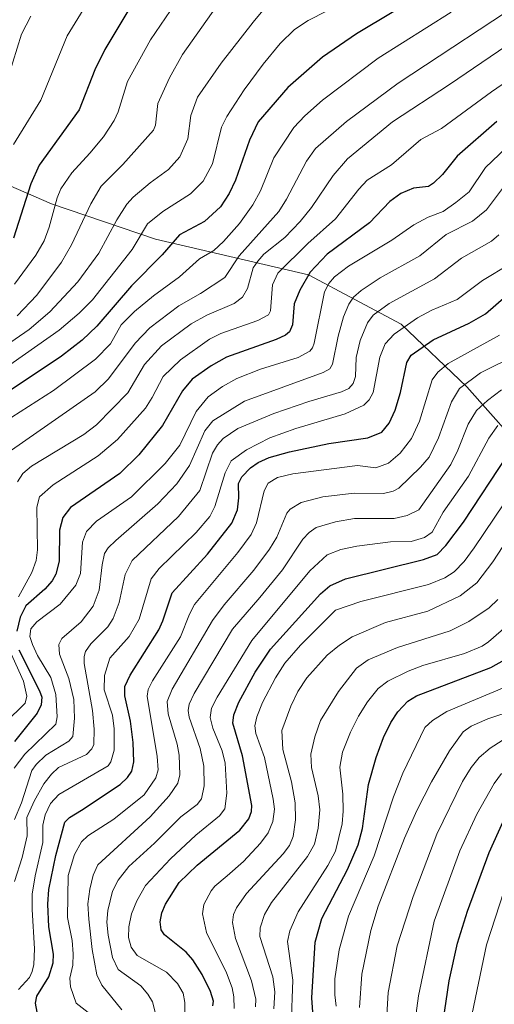
# Model space of a CAD drawing. Units: metres. Extents: x 668282 to 671740, y 4753629 to 4756027.
# Drawn here: x 670466 to 670581, y 4755553 to 4755791 of the extents above; entities that cross this region are included whole.
import ezdxf

# ---------------------------------------------------------------- set-up
doc = ezdxf.new("R2010")
doc.units = ezdxf.units.M
doc.header["$MEASUREMENT"] = 0
for name, color, linetype, lineweight in [('Arbolado forestal CxS', 92, 'Continuous', 0), ('Curva de nivel maestra', 30, 'Continuous', 30), ('Curva de nivel normal', 30, 'Continuous', 0)]:
    doc.layers.add(name, color=color, linetype=linetype, lineweight=lineweight)

msp = doc.modelspace()

# ---------------------------------------------------------------- linework, layer by layer
at = {"layer": 'Arbolado forestal CxS', "color": 92, "linetype": 'Continuous', "lineweight": 0}
for points in [[(670595.2509, 4755802.3805, 1081.3885), (670618.5945, 4755777.2275, 1105.5589), (670643.7341, 4755768.2445, 1122.4116), (670668.8737, 4755753.8707, 1147.376), (670683.2383, 4755730.5137, 1159.9365), (670683.2382, 4755719.7339, 1164.7553), (670679.6469, 4755696.3779, 1177.9882), (670668.8727, 4755671.2245, 1195.4807), (670651.8253, 4755629.0411, 1222.7889), (670636.225, 4755637.0575, 1209.1918), (670622.9958, 4755646.9794, 1194.5016), (670609.1052, 4755662.193, 1177.0818), (670589.9228, 4755684.0211, 1152.8087), (670574.0479, 4755701.8805, 1133.7701), (670558.1728, 4755717.0941, 1117.812), (670535.6832, 4755729.0004, 1098.9698), (670498.6415, 4755737.5994, 1071.022), (670473.506, 4755746.1983, 1053.0239), (670454.9851, 4755754.1359, 1038.7791)], [(670651.8253, 4755629.0411, 1222.7889), (670636.225, 4755637.0575, 1209.1918), (670622.9958, 4755646.9794, 1194.5016), (670609.1052, 4755662.193, 1177.0818), (670589.9228, 4755684.0211, 1152.8087), (670574.0479, 4755701.8805, 1133.7701), (670558.1728, 4755717.0941, 1117.812), (670535.6832, 4755729.0004, 1098.9698), (670498.6415, 4755737.5994, 1071.022), (670473.506, 4755746.1983, 1053.0239), (670454.9851, 4755754.1359, 1038.7791), (670435.1413, 4755764.0577, 1022.9479), (670429.1881, 4755767.365, 1020.5067), (670423.8712, 4755773.0486, 1020.9491), (670423.5093, 4755772.4279, 1020.914)], [(670454.9851, 4755754.1359, 1038.7791), (670473.506, 4755746.1983, 1053.0239), (670498.6415, 4755737.5994, 1071.022), (670535.6832, 4755729.0004, 1098.9698), (670558.1728, 4755717.0941, 1117.812), (670574.0479, 4755701.8805, 1133.7701), (670589.9228, 4755684.0211, 1152.8087)]]:
    msp.add_polyline3d(points, dxfattribs=at)
at = {"layer": 'Curva de nivel maestra', "color": 30, "linetype": 'Continuous', "lineweight": 30, "flags": 128}
for points, elevation in [([(670496.08, 4755799.7501), (670486.42, 4755783.5501), (670484.03, 4755778.5801), (670480.19, 4755768.9401), (670470.48, 4755755.5101), (670468.52, 4755751.0501), (670464.3, 4755737.8901)], 1050), ([(670565.01, 4755797.9501), (670547.33, 4755787.3401), (670539.14, 4755781.6501), (670530.68, 4755774.3301), (670523.5, 4755766.0101), (670521.43, 4755761.5501), (670518.06, 4755751.9301), (670516.49, 4755748.7001), (670514.4, 4755745.4201), (670510.57, 4755741.9001), (670504.49, 4755738.7201), (670500.29, 4755733.8601), (670492.89, 4755726.3601), (670484.5, 4755716.5901), (670480.96, 4755713.1801), (670475.96, 4755709.3401), (670454.72, 4755695.2201)], 1075), ([(670581.32, 4755766.0901), (670571.69, 4755757.7201), (670568.12, 4755753.2601), (670565.99, 4755751.1601), (670564.74, 4755750.4101), (670561.17, 4755749.9601), (670558.04, 4755748.6401), (670555.43, 4755746.7201), (670550.47, 4755741.6001), (670540.23, 4755734.0001), (670536.15, 4755729.6701), (670533.61, 4755725.3001), (670532.27, 4755722.0301), (670531.85, 4755716.8801), (670531.15, 4755715.2401), (670530.16, 4755714.4501), (670527.88, 4755713.3901), (670515.88, 4755709.1001), (670512.12, 4755707.0001), (670507.55, 4755703.7501), (670505.23, 4755700.9701), (670500.36, 4755692.5401), (670494.67, 4755685.5001), (670490.01, 4755680.9201), (670478.13, 4755672.7301), (670476.26, 4755670.2701), (670475.48, 4755667.2701), (670475.38, 4755659.7201), (670474.58, 4755656.5901), (670473.68, 4755655.0101), (670471.92, 4755653.0101), (670467.26, 4755648.9601), (670465.89, 4755646.2001), (670465.09, 4755642.8201)], 1100), ([(670470.03, 4755550.6801), (670469.67, 4755552.8701), (670469.97, 4755554.5401), (670472.88, 4755559.1901), (670473.92, 4755562.5701), (670473.98, 4755564.6601), (670472.82, 4755571.3301), (670472.61, 4755576.7501), (670472.89, 4755580.2901), (670474.55, 4755588.5401), (670476.75, 4755596.6101), (670477.89, 4755597.7101), (670480.8, 4755599.5001), (670490.09, 4755605.7201), (670491.9, 4755607.4001), (670492.97, 4755608.9301), (670493.42, 4755611.2301), (670493.28, 4755615.8901), (670492.63, 4755621.0101), (670491.28, 4755627.1801), (670491.26, 4755629.4201), (670492.55, 4755632.2101), (670499.48, 4755643.1501), (670500.47, 4755645.3201), (670502.68, 4755652.1201), (670511.29, 4755661.4201), (670517.17, 4755668.9001), (670518.54, 4755672.1801), (670518.86, 4755675.0801), (670518.78, 4755678.5201), (670519.55, 4755680.1101), (670521.69, 4755682.3001), (670523.55, 4755683.6401), (670526.16, 4755684.8001), (670531.12, 4755686.2101), (670540.62, 4755688.2301), (670550.1, 4755689.6001), (670553.47, 4755690.9701), (670555.28, 4755693.1001), (670556.7, 4755696.2401), (670558, 4755700.5101), (670559.54, 4755707.8301), (670560.56, 4755709.5601), (670565.87, 4755713.2701), (670574.58, 4755717.2801), (670578.58, 4755719.6101), (670586.72, 4755726.6801)], 1125), ([(670512.57, 4755552.2201), (670512.73, 4755553.3101), (670511.97, 4755555.6901), (670509.96, 4755559.7601), (670507.75, 4755563.2901), (670506.08, 4755565.1601), (670500.83, 4755569.3501), (670500.08, 4755570.5901), (670499.82, 4755572.4801), (670500.24, 4755574.6901), (670501.11, 4755576.7801), (670504.44, 4755582.0401), (670508.77, 4755586.2301), (670519.06, 4755594.6501), (670521.25, 4755597.4401), (670521.88, 4755599.2301), (670522, 4755600.6801), (670519.76, 4755612.6301), (670517.4, 4755620.5601), (670517.64, 4755622.6101), (670518.83, 4755625.6501), (670522.83, 4755632.9101), (670526.48, 4755638.4901), (670538.64, 4755651.8801), (670540.84, 4755653.7901), (670544.66, 4755655.4801), (670563.59, 4755660.1401), (670566.86, 4755661.4001), (670568.97, 4755663.5701), (670573.21, 4755669.2001), (670583.99, 4755685.4901)], 1150), ([(670465.63, 4755638.3301), (670470.63, 4755628.4201), (670471.18, 4755626.8501), (670471.02, 4755624.9701), (670470.04, 4755622.9901), (670464.52, 4755616.1501)], 1100), ([(670536.82, 4755549.5501), (670536.5, 4755554.0901), (670537.29, 4755567.6301), (670538.98, 4755573.2901), (670545.18, 4755585.1901), (670547.72, 4755591.1201), (670548.82, 4755595.0901), (670550.25, 4755605.7101), (670552.1, 4755612.2801), (670553.88, 4755617.1201), (670555.62, 4755620.7401), (670557.3, 4755623.2901), (670559.77, 4755625.9101), (670561.83, 4755627.1701), (670579.82, 4755634.0501), (670583.12, 4755635.8901)], 1175), ([(670568.31, 4755548.3901), (670569.73, 4755558.2701), (670571.78, 4755567.3101), (670574.22, 4755575.0601), (670579.43, 4755589.2501), (670582.85, 4755596.8001)], 1200)]:
    msp.add_lwpolyline(points, dxfattribs=dict(at, elevation=elevation))
at = {"layer": 'Curva de nivel normal', "color": 30, "linetype": 'Continuous', "lineweight": 0, "flags": 128}
for points, elevation in [([(670458.2, 4755703.59), (670475.37, 4755715.66), (670480.19, 4755719.72), (670483.43, 4755722.92), (670493.01, 4755735.15), (670496.72, 4755741.37), (670500.42, 4755744.32), (670507.14, 4755748.56), (670510.21, 4755751.63), (670512.47, 4755755.82), (670514.66, 4755764.74), (670515.94, 4755767.34), (670520.11, 4755773.76), (670524.71, 4755779.96), (670528.82, 4755784.96), (670532.33, 4755788.31), (670535.64, 4755790.5), (670549.76, 4755797.82)], 1070), ([(670590.29, 4755797.06), (670557.41, 4755775.39), (670544.9, 4755766.06), (670537.41, 4755759.58), (670535.25, 4755756.47), (670530.41, 4755747.27), (670528.52, 4755744.32), (670518.97, 4755733.64), (670515.45, 4755728.36), (670509.6, 4755724.47), (670504.29, 4755721.47), (670497.34, 4755716.19), (670493.78, 4755712.49), (670487.31, 4755703.83), (670484.05, 4755700.69), (670461.16, 4755684.77)], 1085), ([(670484.82, 4755799.04), (670477.27, 4755786.83), (670470.89, 4755771.24), (670464.3, 4755760.57)], 1045), ([(670505.95, 4755798.34), (670497.5, 4755785.88), (670491.91, 4755775.76), (670489.62, 4755768.41), (670488.69, 4755766.31), (670486.07, 4755762.35), (670482.75, 4755758.45), (670478.45, 4755753.65), (670475.77, 4755749.77), (670474.84, 4755747.62), (670472.94, 4755740.53), (670471.71, 4755737.27), (670469.75, 4755733.78), (670464.57, 4755726.78)], 1055), ([(670458.92, 4755709.51), (670468.08, 4755715.82), (670473.14, 4755720.09), (670479.86, 4755727.33), (670485, 4755734.27), (670489.34, 4755742.3), (670491.77, 4755746.13), (670493.3, 4755747.82), (670497.4, 4755751.29), (670501.82, 4755754.51), (670504.54, 4755757.54), (670506.54, 4755761.88), (670507.23, 4755767.58), (670508.83, 4755772.01), (670514.55, 4755780.22), (670522.32, 4755790.16), (670526.21, 4755794.82)], 1065), ([(670514.6, 4755795.64), (670505.18, 4755782.34), (670502.04, 4755776.69), (670499.26, 4755770.44), (670498.67, 4755765.2), (670498.2, 4755763.97), (670490.77, 4755755.67), (670485.49, 4755750.44), (670482.99, 4755746.18), (670478.38, 4755736.27), (670475.91, 4755732.09), (670469.98, 4755724.07), (670465.2, 4755719.12)], 1060), ([(670457.75, 4755690.7), (670474.01, 4755701.05), (670484.19, 4755708.58), (670487.76, 4755712.34), (670490.36, 4755716.94), (670493.63, 4755720.12), (670498.2, 4755723.95), (670504.5, 4755728.5), (670509.3, 4755732.85), (670512.79, 4755734.91), (670515.16, 4755737.05), (670518.98, 4755741.41), (670522.26, 4755745.9), (670524.08, 4755749.32), (670527.33, 4755757.28), (670532.15, 4755764.65), (670534.84, 4755767.47), (670539.13, 4755771.25), (670552.55, 4755781.44), (670570.27, 4755792.55)], 1080), ([(670468.47, 4755791.61), (670466.28, 4755787.23), (670463.1, 4755777.09)], 1040), ([(670589.57, 4755788.4), (670569.88, 4755775.07), (670556.03, 4755766.04), (670545.16, 4755757.1), (670541.66, 4755753.07), (670536.45, 4755745.28), (670533.69, 4755741.91), (670530, 4755738.06), (670524.94, 4755734.02), (670523.42, 4755732.34), (670522.35, 4755730.71), (670520.96, 4755725.73), (670519.7, 4755723.58), (670517.69, 4755722.06), (670511.12, 4755719.24), (670507.28, 4755717.13), (670500.13, 4755711.82), (670496.03, 4755707.32), (670492, 4755700.48), (670484.42, 4755692.76), (670481.3, 4755690.37), (670468.68, 4755682.69), (670466.6, 4755680.98), (670465.26, 4755678.94)], 1090), ([(670595.46, 4755783.81), (670580.04, 4755773.3), (670567.94, 4755764.43), (670562.87, 4755761.76), (670555.83, 4755755.63), (670549.9, 4755751.91), (670547.87, 4755749.76), (670542.23, 4755742.57), (670535.57, 4755736.6), (670528.32, 4755729.44), (670526.99, 4755726.56), (670526.49, 4755720.32), (670526.03, 4755719.35), (670523.44, 4755717.94), (670517.46, 4755715.89), (670514.46, 4755714.84), (670511.71, 4755713.42), (670504.76, 4755708.43), (670500.52, 4755704.45), (670497.91, 4755699.34), (670496.24, 4755696.78), (670489.49, 4755689.14), (670484.81, 4755685.25), (670473.87, 4755678.23), (670470.61, 4755675.29), (670469.99, 4755672.78), (670470.08, 4755662.47), (670469.81, 4755659.9), (670468.74, 4755657.01), (670465.48, 4755651.15)], 1095), ([(670464.48, 4755609.64), (670467.06, 4755613.08), (670474.52, 4755620.29), (670474.84, 4755622.07), (670474.52, 4755627.48), (670473.37, 4755631.63), (670470.08, 4755636.9), (670468.87, 4755639.56), (670468.29, 4755641.56), (670468.53, 4755643.38), (670469.99, 4755645.11), (670475.57, 4755649.38), (670479.37, 4755653.92), (670480.5, 4755656.74), (670480.99, 4755664.37), (670481.95, 4755666.96), (670484.42, 4755669.4), (670492.83, 4755675.31), (670501.01, 4755683.38), (670504.53, 4755687.78), (670508.49, 4755695.96), (670511.45, 4755699.48), (670514.86, 4755701.98), (670518.36, 4755703.9), (670524.12, 4755706.16), (670533.18, 4755709.01), (670536.04, 4755710.53), (670536.71, 4755711.36), (670537.07, 4755712.5), (670539.56, 4755724.88), (670540.6, 4755726.91), (670542.04, 4755728.56), (670545.43, 4755731.08), (670555.92, 4755737.41), (670561.21, 4755741.08), (670564.69, 4755742.93), (670568.28, 4755744.35), (670571.41, 4755746.51), (670574.64, 4755749.08), (670578.57, 4755754.97), (670583.58, 4755759.76)], 1105), ([(670464.53, 4755597.27), (670466.25, 4755601.31), (670468.71, 4755609.1), (670469.8, 4755610.6), (670472.17, 4755612.86), (670477.71, 4755616.22), (670478.63, 4755617.35), (670479.11, 4755621.76), (670478.88, 4755626.26), (670477.73, 4755631.37), (670475.4, 4755637.25), (670475.28, 4755639.59), (670475.97, 4755641.08), (670480.66, 4755645.11), (670483.6, 4755648.84), (670485.04, 4755652.77), (670485.74, 4755658.85), (670486.35, 4755661.58), (670487.22, 4755662.94), (670489.05, 4755664.71), (670499.22, 4755673.64), (670503.81, 4755678.48), (670506.89, 4755682.9), (670510.63, 4755691.28), (670512.56, 4755693.72), (670520.26, 4755698.45), (670539.25, 4755705.42), (670540.85, 4755706.24), (670541.51, 4755707.37), (670542.86, 4755714.18), (670544.22, 4755718.81), (670545.47, 4755721.95), (670546.61, 4755723.63), (670548.47, 4755725.22), (670553.09, 4755728.29), (670562.7, 4755733.62), (670569.01, 4755738.74), (670575.39, 4755741.99), (670578.84, 4755744.71), (670584.39, 4755752.12)], 1110), ([(670464.58, 4755582.29), (670466.41, 4755588.11), (670467.64, 4755593.34), (670467.51, 4755597.73), (670469.33, 4755601.73), (670471.68, 4755605.85), (670473.49, 4755608.26), (670475.22, 4755609.83), (670481.95, 4755613.02), (670483.26, 4755614.35), (670483.72, 4755615.37), (670483.85, 4755619.11), (670483.42, 4755623.66), (670481.39, 4755634.97), (670481.38, 4755636.66), (670481.73, 4755637.93), (670483.03, 4755639.77), (670487.11, 4755643.84), (670488.41, 4755645.84), (670489.9, 4755649.79), (670491.37, 4755656.51), (670493.06, 4755659.91), (670504.24, 4755670.53), (670509.38, 4755676.83), (670512.46, 4755685.84), (670513.68, 4755687.88), (670515.08, 4755689.38), (670518.63, 4755691.8), (670527.31, 4755695.44), (670535.76, 4755698.38), (670543.7, 4755700.72), (670545.5, 4755701.55), (670546.49, 4755702.69), (670547.06, 4755704.44), (670547.29, 4755708.98), (670548.24, 4755713.11), (670550.01, 4755717.41), (670551.36, 4755719.27), (670555.25, 4755722.04), (670566.24, 4755728.05), (670572.76, 4755733.07), (670580.05, 4755737.13), (670581.75, 4755738.66)], 1115), ([(670465.54, 4755556.18), (670468.15, 4755559.05), (670468.85, 4755560.46), (670469.23, 4755562.22), (670469.38, 4755565.98), (670468.8, 4755575.51), (670468.86, 4755579.23), (670469.56, 4755583.67), (670471.43, 4755591.7), (670471.41, 4755595.88), (670471.99, 4755598.42), (670473.25, 4755601.1), (670475.31, 4755603.33), (670487.23, 4755610.21), (670487.89, 4755611.23), (670488.65, 4755614.07), (670488.69, 4755619.16), (670488.27, 4755622.47), (670486.23, 4755628.64), (670486.31, 4755632.12), (670487.62, 4755636.27), (670492.33, 4755641.5), (670494.76, 4755645.71), (670497.65, 4755655.51), (670499.59, 4755657.95), (670508.55, 4755666.69), (670511.81, 4755670.59), (670513.07, 4755672.96), (670515.55, 4755681.15), (670516.96, 4755684), (670520.68, 4755686.7), (670526.38, 4755689.58), (670532.66, 4755691.86), (670544.61, 4755695.38), (670549.12, 4755697.49), (670550.43, 4755698.76), (670551.36, 4755700.53), (670552.97, 4755709.09), (670554.28, 4755712.34), (670556.42, 4755714.68), (670562.06, 4755718.62), (670565.59, 4755720.46), (670571.7, 4755723.01), (670577.81, 4755727.66), (670584.52, 4755731.69)], 1120), ([(670581.99, 4755714.42), (670569.55, 4755707.56), (670567.02, 4755705.44), (670565.67, 4755703.58), (670562.59, 4755693.61), (670560.67, 4755689.44), (670557.91, 4755685.91), (670555.06, 4755683.49), (670552.05, 4755682.32), (670547.54, 4755682.88), (670531.96, 4755680.89), (670528.24, 4755679.96), (670525.93, 4755678.61), (670524.96, 4755676.78), (670523.14, 4755669.01), (670521.85, 4755666.2), (670518.63, 4755661.81), (670508.14, 4755649.26), (670506.89, 4755646.96), (670504.77, 4755641.41), (670497.98, 4755630.81), (670496.91, 4755628.71), (670496.69, 4755627.09), (670499.09, 4755612.48), (670499.29, 4755609.29), (670498.78, 4755607.33), (670495.92, 4755603.26), (670488.6, 4755597.37), (670482.33, 4755593.29), (670480.78, 4755591.9), (670479.04, 4755588.77), (670477.53, 4755583.71), (670477.37, 4755573.58), (670478.47, 4755568.03), (670478.74, 4755564.73), (670478.66, 4755562.01), (670477.92, 4755558.89), (670478.09, 4755556.79), (670479.48, 4755552.86), (670482.4, 4755550.54)], 1130), ([(670490.51, 4755551.26), (670485.67, 4755557.21), (670484.46, 4755559.72), (670483.32, 4755565.82), (670482.52, 4755573.16), (670482.31, 4755576.85), (670482.75, 4755580.39), (670483.56, 4755583.8), (670484.71, 4755586.3), (670497.4, 4755597.88), (670502.02, 4755602.99), (670504.07, 4755606.06), (670504.6, 4755608.07), (670504.41, 4755612.83), (670503.94, 4755615.52), (670501.71, 4755622.84), (670501.53, 4755625.83), (670502.69, 4755628.8), (670512.5, 4755645.38), (670515.31, 4755649.17), (670522.5, 4755657.6), (670526.26, 4755662.64), (670528.06, 4755665.56), (670530.46, 4755671.35), (670531.24, 4755672.32), (670533.96, 4755673.9), (670539.18, 4755675.32), (670546.79, 4755676.22), (670553.87, 4755676.12), (670556.17, 4755676.66), (670557.59, 4755677.41), (670562.85, 4755682.47), (670564.89, 4755684.89), (670567.2, 4755689.61), (670570.3, 4755698.32), (670572.24, 4755701.48), (670577.32, 4755705.29), (670586.6, 4755709.91)], 1135), ([(670499.26, 4755548.12), (670497.96, 4755553.12), (670496.83, 4755555.05), (670495.14, 4755557.05), (670489.68, 4755560.99), (670488.26, 4755563.89), (670487.19, 4755569.26), (670486.91, 4755572.45), (670487.13, 4755575.24), (670488.25, 4755579.95), (670489.62, 4755582.62), (670492.26, 4755585.89), (670498.47, 4755591.5), (670504.78, 4755597.92), (670508.78, 4755600.87), (670509.83, 4755602.24), (670510.46, 4755605.37), (670510.36, 4755610.19), (670509.49, 4755614.41), (670506.84, 4755622.04), (670506.62, 4755623.65), (670506.84, 4755625.16), (670508.02, 4755627.72), (670517.28, 4755643.3), (670523.91, 4755650.95), (670529.41, 4755657.67), (670534.34, 4755665.09), (670535.87, 4755666.69), (670537.61, 4755667.93), (670542.23, 4755669.27), (670546.81, 4755670.04), (670556.46, 4755670.03), (670559.62, 4755670.81), (670562.46, 4755672.13), (670570.13, 4755683.16), (670571.88, 4755686.6), (670574.39, 4755692.9), (670576.38, 4755696.16), (670579.02, 4755698.61), (670582.46, 4755701.17)], 1140), ([(670505.75, 4755549.63), (670505.8, 4755552.97), (670505.36, 4755555.26), (670503.98, 4755557.59), (670501.33, 4755560.3), (670494.27, 4755564.39), (670492.79, 4755566.38), (670492.12, 4755568.72), (670492.22, 4755571.3), (670492.9, 4755574.44), (670494.17, 4755577.58), (670496.25, 4755581.28), (670502.28, 4755587.72), (670508.42, 4755593.47), (670514.2, 4755598.17), (670515.49, 4755599.81), (670515.96, 4755603.66), (670515.52, 4755610.88), (670514.85, 4755613.89), (670512.58, 4755619.36), (670511.94, 4755621.94), (670512.26, 4755624.19), (670513.57, 4755626.89), (670521.97, 4755640.56), (670536.04, 4755657.4), (670540.27, 4755661.26), (670543.55, 4755662.55), (670547.39, 4755663.37), (670555.59, 4755664.42), (670560.57, 4755664.51), (670563.8, 4755665.5), (670565.66, 4755666.8), (670568.35, 4755671.62), (670574.41, 4755680.27), (670579.33, 4755689.49), (670581.56, 4755692.57)], 1145), ([(670517.72, 4755551.51), (670517.68, 4755554.35), (670517.22, 4755556.54), (670515.86, 4755560.18), (670510.99, 4755569.93), (670510.05, 4755574.44), (670510.41, 4755576.73), (670512.13, 4755580.02), (670513.03, 4755581.13), (670516.05, 4755583.6), (670519.95, 4755587.14), (670524.1, 4755591.55), (670525.94, 4755594), (670527.08, 4755596.79), (670527.48, 4755599.75), (670527.16, 4755602.22), (670525.03, 4755612.22), (670522.93, 4755618.06), (670522.71, 4755619.91), (670523.21, 4755622.07), (670524.61, 4755625.58), (670527.72, 4755631.54), (670530, 4755635.09), (670533.76, 4755639.41), (670542.24, 4755647.86), (670548.38, 4755649.99), (670564.76, 4755654.13), (670568.7, 4755655.72), (670570.99, 4755657.2), (670573.39, 4755659.65), (670575.85, 4755662.98), (670587.8, 4755680.76)], 1155), ([(670522.86, 4755551.94), (670522.99, 4755553.79), (670521.9, 4755558.25), (670518.05, 4755568.49), (670517.3, 4755572.35), (670517.6, 4755574.3), (670518.25, 4755575.91), (670520.7, 4755579.37), (670529.6, 4755588.94), (670531.12, 4755591), (670532.03, 4755593.12), (670532.6, 4755597.22), (670532.46, 4755601.31), (670531.58, 4755606.38), (670529.51, 4755614.17), (670529.26, 4755618.76), (670531.4, 4755624.71), (670533.16, 4755628.19), (670535.32, 4755631.55), (670540.26, 4755637.04), (670543.23, 4755639.46), (670546.32, 4755641.41), (670554.35, 4755644.91), (670564.6, 4755647.64), (670572.46, 4755651.38), (670576.44, 4755654.47), (670580.36, 4755659.57), (670589.88, 4755674.19)], 1160), ([(670527.34, 4755551.43), (670527.56, 4755555.54), (670527.05, 4755559.17), (670523.94, 4755568.96), (670524.01, 4755571.04), (670525.1, 4755574.3), (670526.75, 4755577.16), (670535.47, 4755588.35), (670537.15, 4755591.27), (670538.07, 4755595.16), (670538.47, 4755599.63), (670538.07, 4755603.02), (670536.41, 4755609.88), (670536.27, 4755613.1), (670537.26, 4755617.26), (670538.65, 4755621.24), (670542.95, 4755628.21), (670547.35, 4755633.85), (670550.18, 4755635.91), (670557.29, 4755638.88), (670570.02, 4755642.88), (670574.51, 4755645.17), (670579.42, 4755648.47), (670581.57, 4755650.47)], 1165), ([(670531.5, 4755547.44), (670531.92, 4755558.42), (670530.62, 4755567.73), (670531.17, 4755570.35), (670533.24, 4755574.96), (670540.43, 4755586.11), (670542.23, 4755589.57), (670543.86, 4755596.18), (670544.13, 4755599.31), (670544, 4755603.42), (670543.28, 4755609.93), (670543.98, 4755613.58), (670545.9, 4755618.4), (670547.85, 4755622.27), (670550.02, 4755625.75), (670552.58, 4755628.95), (670554.9, 4755630.73), (670559.81, 4755633.15), (670563.36, 4755634.5), (670573.46, 4755637.43), (670577.74, 4755639.2), (670579.28, 4755640.2), (670584.19, 4755644.54)], 1170), ([(670463.39, 4755638.08), (670466.73, 4755630.73), (670467.52, 4755627.11), (670467.09, 4755625.39), (670462.29, 4755620.61)], 1095), ([(670542.38, 4755552.09), (670542.06, 4755554.88), (670542.12, 4755558.72), (670543.16, 4755565.7), (670545.43, 4755573.91), (670551.61, 4755588.44), (670556.26, 4755602.76), (670558.59, 4755608.46), (670563.9, 4755619.5), (670565.7, 4755621.21), (670569.23, 4755623.41), (670587.53, 4755631.04)], 1180), ([(670548.04, 4755551.76), (670548.66, 4755559.86), (670550.83, 4755570.42), (670552.6, 4755576.28), (670558.97, 4755592.75), (670561.95, 4755599.44), (670565.49, 4755606.35), (670569.88, 4755613.85), (670573.18, 4755618.5), (670575.08, 4755619.85), (670579.11, 4755621.59), (670592.36, 4755625.95)], 1185), ([(670554.64, 4755549.94), (670554.97, 4755555.43), (670557.17, 4755566.67), (670561.04, 4755578.62), (670566.79, 4755593.71), (670572.98, 4755606.46), (670575.06, 4755609.88), (670577, 4755612.25), (670579.66, 4755614.54), (670582.6, 4755616.39)], 1190), ([(670561.38, 4755547.47), (670562.34, 4755554.61), (670566.17, 4755572.71), (670572.35, 4755589.68), (670576.43, 4755598.58), (670580.67, 4755605.99), (670582.45, 4755608.37)], 1195), ([(670574.96, 4755548.41), (670578.82, 4755566.92), (670583.04, 4755580.07)], 1205)]:
    msp.add_lwpolyline(points, dxfattribs=dict(at, elevation=elevation))

doc.saveas('drawing.dxf')
